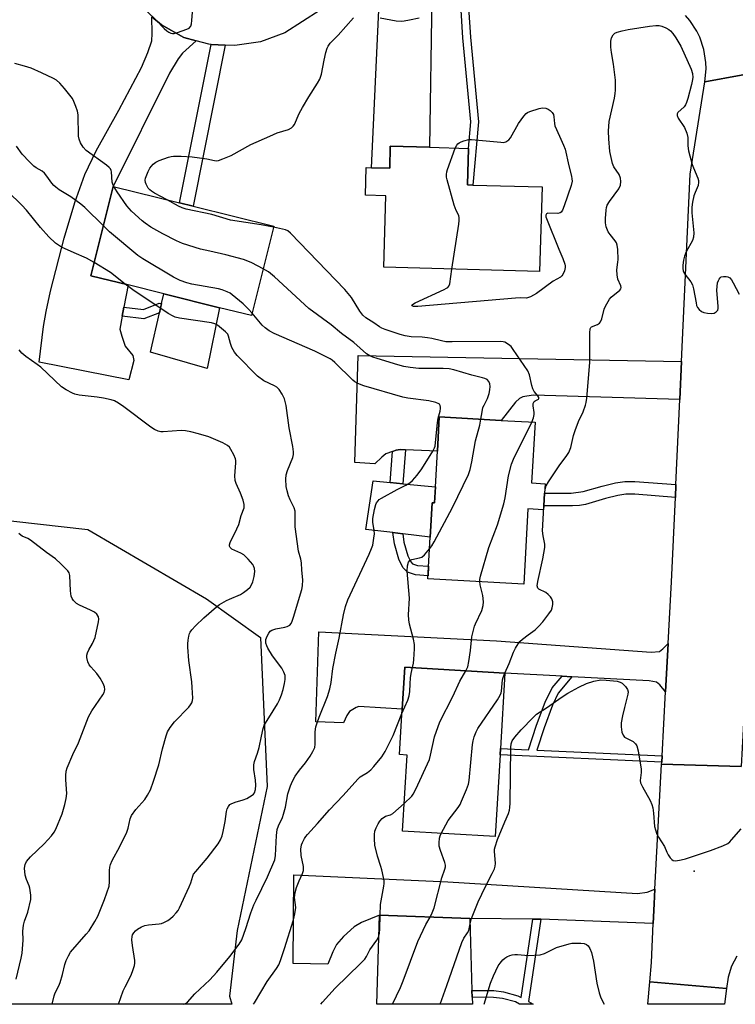
# Model space of a CAD drawing. Units: inches. Extents: x 1267762 to 1273762, y 501453 to 505453.
# Drawn here: x 1270358 to 1270591, y 501453 to 501775 of the extents above; entities that cross this region are included whole.
import ezdxf

# ---------------------------------------------------------------- set-up
doc = ezdxf.new("R2010")
doc.units = ezdxf.units.IN
doc.header["$MEASUREMENT"] = 0
for name, color, linetype in [('BLDG-Footprint', 5, 'Continuous'), ('CULTRL-Pad', 6, 'Continuous'), ('ELEV-Spot Elevation', 7, 'Continuous'), ('NTRL-Trees', 3, 'Continuous'), ('TRANS-Driveway', 251, 'Continuous'), ('TRANS-Non Street Sidewalk', 7, 'Continuous'), ('TRANS-Road', 130, 'Continuous'), ('Undefined', 1, 'Continuous')]:
    doc.layers.add(name, color=color, linetype=linetype)

msp = doc.modelspace()

# ---------------------------------------------------------------- linework, layer by layer
at = {"layer": 'BLDG-Footprint'}
for points, elevation in [([(1270504.07, 501732.63), (1270503.73, 501720.72), (1270505.49, 501720.67), (1270528.04, 501720.04), (1270527.27, 501692.44), (1270476.47, 501693.86), (1270477.12, 501717.14), (1270470.44, 501717.33), (1270470.69, 501726.35), (1270472.44, 501726.3), (1270478.33, 501726.14), (1270478.53, 501733.34), (1270491.3, 501732.99)], 309.22), ([(1270440.49, 501707.2), (1270433.25, 501678.06), (1270422.84, 501680.65), (1270404.6, 501685.18), (1270392.95, 501688.07), (1270380.85, 501691.08), (1270388.09, 501720.22), (1270409.78, 501714.83), (1270414.18, 501713.74)], 303.59), ([(1270528.87, 501620.18), (1270528.63, 501615.98), (1270528.56, 501614.72), (1270523.44, 501615.01), (1270522.05, 501590.46), (1270490.81, 501592.23), (1270491.58, 501605.83), (1270492.22, 501617.03), (1270492.93, 501616.99), (1270493.23, 501622.2), (1270493.89, 501633.89), (1270494.52, 501645.03), (1270514.66, 501643.89), (1270525.76, 501643.26), (1270524.64, 501623.47), (1270529.05, 501623.22)], 306.28), ([(1270514.35, 501534.76), (1270512.75, 501508.1), (1270482.49, 501509.92), (1270483.98, 501534.72), (1270481.52, 501534.87), (1270482.41, 501549.72), (1270483.23, 501563.38), (1270515.95, 501561.42), (1270514.47, 501536.82)], 307.23), ([(1270505.24, 501455.7), (1270505.3, 501453.39), (1270474.17, 501453.4), (1270474.96, 501482.52), (1270504.52, 501481.34), (1270505.17, 501457.89)], 311.39)]:
    msp.add_lwpolyline(points, close=True, dxfattribs=dict(at, elevation=elevation))
at = {"layer": 'CULTRL-Pad'}
for points in [[(1270422.84, 501680.65), (1270418.72, 501660.76), (1270400.25, 501666.15), (1270403.2, 501679.02), (1270403.88, 501682.01), (1270404.6, 501685.18)], [(1270493.23, 501622.21), (1270492.93, 501616.99), (1270492.21, 501617.03), (1270491.58, 501605.83), (1270482.61, 501606.88), (1270479.4, 501607.26), (1270470.52, 501608.3), (1270472.97, 501624.15), (1270478.44, 501623.63), (1270482.65, 501623.22)]]:
    msp.add_lwpolyline(points, close=True, dxfattribs=at)
at = {"layer": 'ELEV-Spot Elevation'}
msp.add_point((1270577.73, 501496.85, 310.57), dxfattribs=at)
at = {"layer": 'NTRL-Trees'}
msp.add_lwpolyline([(1270426.07, 501456.02), (1270426.78, 501453.4), (1270279.02, 501453.42), (1270238.51, 501545.39), (1270184.36, 501680.77), (1270185.29, 501711.48), (1270200.08, 501733.33), (1270245.71, 501733.98), (1270303.97, 501716.59), (1270294.93, 501647.07), (1270309.23, 501616.28), (1270379.87, 501608.25), (1270418.52, 501585.68), (1270436.14, 501573.09), (1270438.38, 501524.46), (1270428.59, 501477.42)], close=True, dxfattribs=at)
at = {"layer": 'TRANS-Driveway'}
for points in [[(1270495.31, 501787.24), (1270493.39, 501785.85), (1270492.67, 501785.12), (1270492.03, 501782.53), (1270491.3, 501732.99), (1270478.53, 501733.34), (1270478.33, 501726.14), (1270472.44, 501726.3), (1270474.89, 501780.1), (1270474.84, 501781.09), (1270474.15, 501782.32), (1270473.03, 501783.4), (1270470.25, 501785.15), (1270478.11, 501787.14), (1270488.93, 501787.65)], [(1270415.2, 501767.69), (1270410.75, 501763.72), (1270409.32, 501761.82), (1270406.51, 501757.21), (1270388.09, 501720.22), (1270380.85, 501691.08), (1270392.95, 501688.07), (1270391.59, 501680.86), (1270391.02, 501677.84), (1270390.23, 501673.63), (1270390.87, 501671.31), (1270392.03, 501668.12), (1270394.52, 501665.1), (1270394.84, 501663.44), (1270393.19, 501657.1), (1270363.97, 501662.84), (1270365.32, 501674.54), (1270366.18, 501679.42), (1270367.63, 501686.06), (1270372.05, 501703.36), (1270375.54, 501714.94), (1270378.83, 501724.09), (1270382.57, 501731.8), (1270389.92, 501745.1), (1270397.31, 501759), (1270399.43, 501763.93), (1270400.68, 501767.71), (1270400.87, 501770.11), (1270400.66, 501775.55), (1270403.86, 501772.89), (1270411.1, 501768.77)], [(1270573.59, 501663.1), (1270573.02, 501650.66), (1270525.11, 501652.06), (1270521.78, 501651.52), (1270520.66, 501651), (1270519.33, 501649.87), (1270514.66, 501643.89), (1270494.52, 501645.03), (1270493.89, 501633.89), (1270483.51, 501634.28), (1270481.72, 501634.35), (1270480.4, 501634.15), (1270479.22, 501633.72), (1270477.09, 501632.94), (1270475.74, 501631.94), (1270473.44, 501629.69), (1270466.92, 501630.11), (1270468.08, 501665.09)], [(1270569.19, 501571.06), (1270568.34, 501555.32), (1270566.44, 501557.58), (1270565.38, 501558.45), (1270563.04, 501558.87), (1270537.82, 501560.24), (1270534.58, 501560.41), (1270515.95, 501561.42), (1270483.23, 501563.38), (1270482.41, 501549.72), (1270468.28, 501550.57), (1270467.35, 501550.24), (1270465.26, 501548.87), (1270464.37, 501547.61), (1270463.26, 501545.2), (1270454.26, 501545.54), (1270455.21, 501574.9), (1270513.15, 501572.01), (1270563.67, 501568.29), (1270566.33, 501568.53), (1270567.47, 501569.36)], [(1270564.85, 501491), (1270564.61, 501486.2), (1270564.32, 501479.78), (1270527.64, 501481.17), (1270527.6, 501481.17), (1270525.04, 501481.19), (1270504.52, 501481.34), (1270474.96, 501482.52), (1270469.12, 501480.03), (1270466.77, 501478.67), (1270463.21, 501475.46), (1270460.99, 501472.85), (1270459.75, 501470.47), (1270458.15, 501466.53), (1270446.84, 501466.66), (1270447.1, 501495.65), (1270497.26, 501493.35), (1270559.19, 501489.51), (1270562.3, 501489.96)]]:
    msp.add_lwpolyline(points, close=True, dxfattribs=at)
at = {"layer": 'TRANS-Non Street Sidewalk'}
for points in [[(1270503.54, 501786.7), (1270504.65, 501768.9), (1270507.31, 501741.32), (1270505.49, 501720.67), (1270503.73, 501720.72), (1270504.07, 501732.63), (1270504.83, 501741.32), (1270502.19, 501768.69), (1270501.06, 501786.86)], [(1270424.6, 501766.32), (1270414.18, 501713.74), (1270409.78, 501714.83), (1270420.03, 501766.57)], [(1270391.02, 501677.84), (1270391.59, 501680.86), (1270397.97, 501680.11), (1270403.07, 501682.13), (1270403.88, 501682.01), (1270403.2, 501679.02), (1270398.12, 501677)], [(1270483.51, 501634.28), (1270482.65, 501623.22), (1270478.44, 501623.63), (1270479.22, 501633.72), (1270480.4, 501634.15), (1270481.72, 501634.35)], [(1270571.74, 501622.93), (1270571.55, 501618.73), (1270558.34, 501619.77), (1270555.37, 501619.78), (1270552.73, 501619.36), (1270548.73, 501618.39), (1270542.19, 501616.46), (1270540.31, 501616.14), (1270537.96, 501615.97), (1270528.63, 501615.98), (1270528.87, 501620.18), (1270537.51, 501620.17), (1270541.51, 501620.64), (1270547.7, 501622.46), (1270552.06, 501623.52), (1270555.04, 501624), (1270558.31, 501623.99)], [(1270491.04, 501596.31), (1270490.86, 501593.19), (1270486.78, 501593.45), (1270484.12, 501594.41), (1270482.62, 501595.84), (1270481.26, 501598.58), (1270479.91, 501603.56), (1270479.4, 501607.26), (1270482.61, 501606.88), (1270482.98, 501604.19), (1270484.2, 501599.69), (1270485.18, 501597.72), (1270485.8, 501597.13), (1270487.42, 501596.54)], [(1270537.82, 501560.24), (1270533.32, 501554.91), (1270531.48, 501550.99), (1270528.71, 501543.56), (1270526.35, 501536.28), (1270567.21, 501534.43), (1270567.1, 501532.37), (1270514.35, 501534.76), (1270514.47, 501536.82), (1270523.67, 501536.4), (1270526.26, 501544.41), (1270529.09, 501551.99), (1270531.34, 501556.58), (1270534.58, 501560.41)], [(1270527.64, 501481.17), (1270523.67, 501454.29), (1270525.19, 501453.39), (1270520.7, 501453.39), (1270519.34, 501454.14), (1270515.18, 501455.32), (1270512.18, 501455.66), (1270505.24, 501455.7), (1270505.18, 501457.89), (1270512.28, 501457.85), (1270515.52, 501457.5), (1270520.18, 501456.18), (1270521.26, 501455.63), (1270525.04, 501481.19), (1270527.6, 501481.17)]]:
    msp.add_lwpolyline(points, close=True, dxfattribs=at)
at = {"layer": 'TRANS-Road'}
for points in [[(1270613.04, 501775.23), (1270611.62, 501773.97), (1270609.13, 501771.1), (1270607.16, 501767.86), (1270605.76, 501764.33), (1270604.98, 501760.61), (1270604.83, 501758.72), (1270581.18, 501754.31), (1270581.6, 501758.54), (1270581.54, 501760.67), (1270580.89, 501764.87), (1270579.53, 501768.9), (1270578.6, 501770.82), (1270576.28, 501774.38), (1270574.9, 501776)], [(1270591.58, 501469.14), (1270589.86, 501465.83), (1270588.73, 501462.26), (1270588.23, 501458.56), (1270563.25, 501460.72), (1270563.78, 501467.04), (1270564.32, 501479.78), (1270564.61, 501486.2), (1270564.85, 501491), (1270567.06, 501531.68), (1270593.02, 501530.93)]]:
    msp.add_lwpolyline(points, dxfattribs=at)
for points in [[(1270601.03, 501686.23), (1270600.16, 501668.68), (1270596.89, 501603.41), (1270595.17, 501571.27), (1270595.01, 501568.17), (1270594.8, 501564.24), (1270594, 501549.23), (1270593.02, 501530.93), (1270567.06, 501531.68), (1270567.1, 501532.37), (1270567.21, 501534.43), (1270568.34, 501555.32), (1270569.19, 501571.06), (1270570.28, 501591.17), (1270571.55, 501618.73), (1270571.74, 501622.93), (1270573.02, 501650.66), (1270573.59, 501663.1), (1270576.4, 501724.24), (1270581.18, 501754.31), (1270604.83, 501758.72), (1270602.86, 501722.7)], [(1270588.23, 501458.56), (1270587.57, 501453.39), (1270562.59, 501453.39), (1270563.25, 501460.72)]]:
    msp.add_lwpolyline(points, close=True, dxfattribs=at)
msp.add_polyline3d([(1270455.68, 501777.68, 0), (1270444.15, 501770.31, 0), (1270436.18, 501767.39, 0), (1270427.78, 501766.14, 0), (1270424.6, 501766.32, 0), (1270420.03, 501766.57, 0), (1270419.31, 501766.61, 0), (1270415.2, 501767.69, 0), (1270411.1, 501768.77, 0), (1270403.86, 501772.89, 0), (1270400.66, 501775.55, 0)], dxfattribs=at)
at = {"layer": 'Undefined'}
for points, elevation in [([(1270399.14, 501777.24), (1270402.11, 501774.47), (1270404.71, 501771.73), (1270405.56, 501770.94), (1270406.22, 501770.5), (1270406.92, 501770.18), (1270407.41, 501770.07), (1270407.95, 501770.09), (1270409.07, 501770.39), (1270412.15, 501771.51), (1270412.89, 501771.89), (1270413.4, 501772.45), (1270413.63, 501773.23), (1270413.77, 501774.4), (1270414.22, 501779.8)], 304), ([(1270405.74, 501715.83), (1270401.56, 501718.05), (1270400.63, 501718.62), (1270400.03, 501719.11), (1270399.5, 501719.68), (1270398.83, 501720.93), (1270398.66, 501721.47), (1270398.58, 501722.22), (1270398.66, 501722.94), (1270398.82, 501723.49), (1270399.5, 501725.11), (1270400.05, 501726.15), (1270400.55, 501726.85), (1270401.13, 501727.47), (1270402.02, 501728.16), (1270403.08, 501728.65), (1270406.13, 501729.76), (1270406.97, 501729.98), (1270407.8, 501730.08), (1270410.31, 501730.1), (1270413.89, 501729.83), (1270418.64, 501729.2), (1270421.17, 501728.65), (1270421.93, 501728.61), (1270422.48, 501728.7), (1270423.87, 501729.17), (1270426.61, 501730.33), (1270433.04, 501733.87), (1270439.21, 501736.66), (1270441.66, 501737.67), (1270445.35, 501738.81), (1270446.32, 501739.33), (1270446.85, 501739.84), (1270447.27, 501740.47), (1270448.76, 501744), (1270449.83, 501746), (1270451.89, 501749.46), (1270454.82, 501753.9), (1270455.54, 501755.24), (1270456.1, 501756.89), (1270456.93, 501761.42), (1270457.5, 501763.95), (1270457.9, 501765.31), (1270458.23, 501766.01), (1270458.93, 501766.9), (1270461.56, 501769.61), (1270466.48, 501775.18)], 306), ([(1270475.24, 501775.19), (1270480.44, 501774.28), (1270482.18, 501774.12), (1270483.05, 501774.21), (1270484.77, 501774.55), (1270487.93, 501775.25)], 306), ([(1270515.95, 501561.42), (1270517.35, 501564.57), (1270518.68, 501568.22), (1270519.36, 501569.53), (1270520.29, 501571.03), (1270520.84, 501571.7), (1270521.68, 501572.47), (1270523.49, 501573.92), (1270525.78, 501575.56), (1270527.04, 501576.72), (1270528.32, 501578.19), (1270530.28, 501580.77), (1270531.08, 501581.99), (1270531.39, 501582.77), (1270531.59, 501583.86), (1270531.54, 501584.67), (1270531.2, 501585.67), (1270530.8, 501586.36), (1270530.08, 501587.13), (1270529.23, 501587.77), (1270527.02, 501588.83), (1270526.69, 501589.18), (1270526.47, 501589.88), (1270526.62, 501591.27), (1270528.27, 501598.74), (1270528.93, 501602.38), (1270528.92, 501603.47), (1270528.36, 501606.19), (1270528.24, 501607.86), (1270528.86, 501619.5), (1270529.05, 501621.24), (1270529.43, 501622.51), (1270530.15, 501623.81), (1270533.63, 501629.05), (1270536.14, 501632.4), (1270536.75, 501633.41), (1270537.39, 501635.05), (1270538.35, 501638.93), (1270538.87, 501640.56), (1270539.99, 501643.52), (1270541.43, 501646.63), (1270542.26, 501648.84), (1270542.44, 501649.69), (1270542.62, 501651.14), (1270543.63, 501662.78), (1270543.69, 501665.12), (1270543.63, 501672.45), (1270543.77, 501673.8), (1270543.98, 501674.21), (1270544.14, 501674.36), (1270546.12, 501675.15), (1270546.8, 501675.61), (1270547.15, 501676), (1270547.58, 501677.02), (1270548.3, 501680.15), (1270548.75, 501681.19), (1270549.57, 501682.68), (1270550.03, 501683.39), (1270550.57, 501684.04), (1270553.43, 501686.38), (1270553.73, 501686.79), (1270553.86, 501687.23), (1270553.73, 501687.81), (1270552.78, 501690), (1270552.51, 501691.36), (1270552.46, 501693.03), (1270552.81, 501695.52), (1270552.86, 501696.38), (1270552.74, 501699.59), (1270552.57, 501701.03), (1270552.31, 501701.78), (1270551.94, 501702.42), (1270550.25, 501704.54), (1270549.65, 501705.45), (1270549.02, 501706.99), (1270548.73, 501708.34), (1270548.77, 501709.8), (1270549.01, 501712.44), (1270549.13, 501713.31), (1270549.34, 501714.14), (1270550.05, 501715.35), (1270553.09, 501719.4), (1270553.61, 501720.59), (1270553.8, 501721.85), (1270553.67, 501722.88), (1270553.2, 501724.12), (1270551.42, 501726.64), (1270550.99, 501727.68), (1270550.16, 501731.66), (1270549.81, 501735.69), (1270549.76, 501738.27), (1270549.97, 501741.36), (1270551.69, 501748.98), (1270551.96, 501750.54), (1270552.04, 501751.66), (1270551.98, 501754.92), (1270551.81, 501756.65), (1270551.38, 501760.08), (1270550.69, 501763.9), (1270550.47, 501765.63), (1270550.46, 501767.58), (1270550.75, 501768.66), (1270551.28, 501769.63), (1270551.84, 501770.18), (1270552.57, 501770.53), (1270554.18, 501771.01), (1270556.14, 501771.46), (1270563.14, 501772.55), (1270565.17, 501772.72), (1270566.31, 501772.69), (1270567.13, 501772.5), (1270568.42, 501771.94), (1270569.41, 501771.39), (1270569.96, 501770.95), (1270570.69, 501770.14), (1270571.74, 501768.71), (1270573.39, 501766.02), (1270576.73, 501758.45), (1270577.12, 501757.11), (1270577.22, 501755.74), (1270577.07, 501754.59), (1270576.83, 501753.5), (1270575.64, 501748.88), (1270575.22, 501747.55), (1270574.86, 501746.84), (1270574.4, 501746.23), (1270572.39, 501744.34), (1270572.14, 501743.92), (1270572.1, 501743.35), (1270572.47, 501742.44), (1270574.53, 501739.41), (1270575.31, 501737.54), (1270575.65, 501736.16), (1270575.57, 501733.5), (1270575.81, 501731.84), (1270577.04, 501727.41), (1270577.43, 501726.33), (1270578.88, 501722.91), (1270579.1, 501722.11), (1270579.15, 501721.56), (1270578.96, 501720.5), (1270577.96, 501718.19), (1270577.6, 501717.11), (1270577.19, 501715.12), (1270576.93, 501713.4), (1270576.96, 501711.63), (1270577.54, 501705.06), (1270577.49, 501703.61), (1270577.09, 501702.52), (1270575.1, 501698.83), (1270574.53, 501697.48), (1270574.22, 501696.17), (1270574.02, 501694.51), (1270573.97, 501693.41), (1270574.07, 501692.69), (1270574.31, 501692.08), (1270574.6, 501691.6), (1270576.55, 501689.13), (1270577.1, 501688.15), (1270577.46, 501686.76), (1270578.3, 501682.2), (1270578.5, 501681.42), (1270578.8, 501680.7), (1270579.27, 501680.08), (1270580.08, 501679.42), (1270580.84, 501679.1), (1270582, 501678.88), (1270583.45, 501678.76), (1270584.26, 501678.87), (1270584.91, 501679.26), (1270585.36, 501679.87), (1270585.48, 501680.37), (1270585.5, 501681.2), (1270585.14, 501684.97), (1270585.09, 501686.42), (1270585.35, 501688.73), (1270585.58, 501689.54), (1270585.83, 501690), (1270586.14, 501690.39), (1270586.53, 501690.69), (1270587.28, 501690.88), (1270588.09, 501690.86), (1270588.62, 501690.77), (1270589.3, 501690.4), (1270589.83, 501689.76), (1270590.42, 501688.74), (1270592.37, 501685.06)], 308), ([(1270388.35, 501720.16), (1270388.01, 501720.9), (1270387.79, 501721.64), (1270387.55, 501724.93), (1270387.43, 501725.45), (1270387.19, 501725.92), (1270386.83, 501726.34), (1270385.93, 501727.1), (1270379.25, 501731.97), (1270378.3, 501733.06), (1270377.41, 501734.49), (1270376.99, 501735.58), (1270376.81, 501736.64), (1270376.65, 501743.61), (1270376.42, 501744.72), (1270375.91, 501746.34), (1270375.31, 501747.93), (1270374.77, 501748.93), (1270372.26, 501752.15), (1270370.74, 501753.92), (1270369.63, 501754.83), (1270368.65, 501755.42), (1270364.74, 501757.31), (1270361.34, 501758.76), (1270359.14, 501759.5), (1270356, 501760.33)], 304), ([(1270499.72, 501732.75), (1270500.2, 501733.71), (1270500.55, 501734.1), (1270500.96, 501734.41), (1270501.65, 501734.78), (1270502.47, 501735.1), (1270504.15, 501735.47), (1270505.02, 501735.5), (1270506.22, 501735.43), (1270514.56, 501734.6), (1270515.44, 501734.59), (1270516.25, 501734.77), (1270517.16, 501735.37), (1270517.72, 501736.02), (1270520.39, 501740.72), (1270522.1, 501743.16), (1270522.89, 501743.99), (1270523.33, 501744.29), (1270524.08, 501744.65), (1270527.08, 501745.61), (1270528.19, 501745.82), (1270529.26, 501745.73), (1270530.02, 501745.42), (1270530.73, 501744.94), (1270531.34, 501744.38), (1270531.75, 501743.69), (1270531.91, 501742.89), (1270532.09, 501740.72), (1270532.26, 501739.94), (1270533.7, 501736.56), (1270535.09, 501733.63), (1270535.56, 501732.35), (1270536.76, 501726.92), (1270537.66, 501723.55), (1270537.81, 501722.74), (1270537.86, 501721.95), (1270537.56, 501720.55), (1270535.23, 501713.87), (1270534.72, 501712.52), (1270534.32, 501711.84), (1270533.93, 501711.56), (1270533.16, 501711.4), (1270529.97, 501711.52), (1270529.46, 501711.3), (1270529.28, 501710.87), (1270529.31, 501710.31), (1270529.48, 501709.74), (1270533.53, 501699.73), (1270534.88, 501696.7), (1270535.53, 501694.84), (1270535.63, 501694.3), (1270535.62, 501693.76), (1270535.35, 501692.69), (1270534.78, 501691.43), (1270534.46, 501691), (1270534.05, 501690.66), (1270531.7, 501689.27), (1270526.25, 501685.3), (1270524.27, 501684.22), (1270523.02, 501683.77), (1270521.13, 501683.83), (1270519.36, 501683.73), (1270487.54, 501681.01), (1270486.15, 501681.01), (1270485.66, 501681.22), (1270485.6, 501681.46), (1270485.77, 501681.73), (1270486.62, 501682.28), (1270496.16, 501686.56), (1270496.92, 501686.97), (1270497.35, 501687.29), (1270497.66, 501687.71), (1270497.93, 501688.49), (1270498.66, 501693.24)], 308), ([(1270498.66, 501693.24), (1270500.9, 501707.91), (1270501.04, 501709.08), (1270501.05, 501709.93), (1270500.84, 501710.7), (1270499.98, 501712.38), (1270499.4, 501714.05), (1270497.12, 501722.38), (1270496.92, 501723.24), (1270496.85, 501724.09), (1270496.99, 501724.93), (1270497.24, 501725.76), (1270499.72, 501732.75)], 308), ([(1270437.04, 501693.33), (1270433.33, 501695.25), (1270432, 501695.85), (1270430.62, 501696.37), (1270424.86, 501697.94), (1270419.61, 501699.04), (1270416.61, 501699.77), (1270410.67, 501701.56), (1270408.79, 501702.42), (1270404.32, 501704.73), (1270400.42, 501706.96), (1270398.51, 501708.18), (1270397.6, 501708.94), (1270394.12, 501712.19), (1270393.28, 501713.03), (1270392.54, 501713.93), (1270389.35, 501718.49), (1270388.35, 501720.16)], 304), ([(1270440.42, 501706.9), (1270436.39, 501707.67), (1270426.35, 501709.23), (1270420.24, 501711.01), (1270411.9, 501712.83), (1270410.6, 501713.27), (1270409.36, 501713.81), (1270405.74, 501715.83)], 306), ([(1270433.46, 501678.9), (1270432.31, 501680.21), (1270430.51, 501681.92), (1270426.96, 501684.85), (1270426.26, 501685.34), (1270425.24, 501685.86), (1270423.63, 501686.51), (1270422.52, 501686.83), (1270413.8, 501688.37), (1270412.16, 501688.73), (1270409.92, 501689.5), (1270407.83, 501690.57), (1270397.78, 501696.55), (1270396.09, 501697.65), (1270386.93, 501705.44), (1270384.9, 501707.38)], 302), ([(1270524.75, 501643.32), (1270525.29, 501644.75), (1270525.5, 501645.78), (1270525.48, 501646.47), (1270525.12, 501648.66), (1270525.18, 501649.41), (1270525.47, 501650.01), (1270525.76, 501650.3), (1270526.9, 501650.8), (1270527.03, 501651.01), (1270527.03, 501651.31), (1270526.71, 501651.88), (1270525.49, 501653.3), (1270525.02, 501654.18), (1270524.68, 501655.3), (1270523.93, 501658.74), (1270523.41, 501660.05), (1270518.67, 501667.03), (1270517.94, 501667.94), (1270517.08, 501668.67), (1270515.88, 501669.38), (1270515.35, 501669.54), (1270514.48, 501669.64), (1270498.68, 501669.48), (1270496.61, 501669.55), (1270495.19, 501669.81), (1270492.12, 501670.59), (1270490.68, 501670.83), (1270488.95, 501671.02), (1270485.3, 501671.15), (1270483.4, 501671.43), (1270481.77, 501671.89), (1270476.86, 501673.54), (1270475.81, 501673.97), (1270475.02, 501674.43), (1270473.18, 501675.74), (1270470.56, 501677.39), (1270469.56, 501678.22), (1270468.57, 501679.52), (1270465.86, 501683.97), (1270463.71, 501686.6), (1270445.96, 501705.01), (1270445.06, 501705.74), (1270444.28, 501706.08), (1270440.42, 501706.9)], 306), ([(1270392.03, 501688.3), (1270387.17, 501692.09), (1270381.92, 501695.41)], 300), ([(1270508.08, 501644.26), (1270508.46, 501646.67), (1270508.77, 501648.1), (1270509.11, 501648.9), (1270510.27, 501651.07), (1270510.78, 501652.69), (1270511.03, 501653.8), (1270511.14, 501654.98), (1270511.04, 501655.83), (1270510.68, 501656.58), (1270510.12, 501657.19), (1270509.43, 501657.55), (1270508.65, 501657.8), (1270505.12, 501658.61), (1270499.21, 501660.39), (1270497.78, 501660.71), (1270495.75, 501660.83), (1270487.87, 501660.85), (1270485, 501661.18), (1270482.99, 501661.5), (1270480.95, 501662.04), (1270474.22, 501664.1), (1270472.82, 501664.55), (1270471.81, 501664.96), (1270470.75, 501665.65), (1270466.62, 501669.31), (1270462.56, 501672.28), (1270459.26, 501675.09), (1270451.96, 501680.34), (1270440.71, 501690.74), (1270438.78, 501692.3), (1270437.04, 501693.33)], 304), ([(1270491.36, 501601.96), (1270492.12, 501603), (1270492.85, 501604.28), (1270498.8, 501615.42), (1270504.1, 501626.24), (1270504.59, 501627.87), (1270505.13, 501630.36), (1270506.31, 501637.24), (1270507.7, 501642.31), (1270508.08, 501644.26)], 304), ([(1270507.71, 501591.27), (1270507.76, 501591.95), (1270508.01, 501593.08), (1270510.68, 501602.4), (1270513.55, 501609.77), (1270515.63, 501616.63), (1270516.05, 501618.61), (1270517.12, 501625.8), (1270518.03, 501629.61), (1270518.72, 501631.23), (1270524.75, 501643.32)], 306), ([(1270485.77, 501563.23), (1270486.1, 501564.71), (1270486.26, 501565.85), (1270486.44, 501569.35), (1270486.43, 501570.81), (1270486.13, 501572.54), (1270484.78, 501577.39), (1270484.55, 501578.79), (1270484.5, 501580.45), (1270484.74, 501585.89), (1270484.05, 501594.72), (1270484.09, 501596.41), (1270484.44, 501597.6), (1270484.91, 501598.15), (1270485.55, 501598.45), (1270488.03, 501599.01), (1270488.79, 501599.31), (1270489.68, 501600.03), (1270491.36, 501601.96)], 304), ([(1270503.18, 501562.18), (1270503.78, 501563.5), (1270504.2, 501565.19), (1270504.73, 501568.84), (1270505.17, 501573.23), (1270505.63, 501575.42), (1270506.02, 501576.76), (1270506.33, 501577.54), (1270508.43, 501581.85), (1270508.86, 501583.51), (1270508.89, 501584.68), (1270508.67, 501586.75), (1270507.86, 501590.23), (1270507.71, 501591.27)], 306), ([(1270482.32, 501548.27), (1270484.22, 501552.59), (1270484.66, 501553.97), (1270484.89, 501555.42), (1270484.96, 501557.96), (1270485.16, 501559.94), (1270485.36, 501561.35), (1270485.77, 501563.23)], 304), ([(1270483.03, 501518.85), (1270485.53, 501521.24), (1270486.03, 501521.96), (1270486.83, 501523.54), (1270491.28, 501533.24), (1270491.68, 501534.64), (1270492.95, 501540.61), (1270494.74, 501545.55), (1270498.94, 501553.79), (1270501.23, 501558.83), (1270503.18, 501562.18)], 306), ([(1270495.1, 501509.16), (1270497.43, 501513.33), (1270500.63, 501517.59), (1270501.28, 501518.56), (1270501.8, 501519.63), (1270503.4, 501523.51), (1270504.01, 501525.19), (1270504.25, 501526.35), (1270505.36, 501538.16), (1270505.54, 501539.33), (1270505.92, 501540.7), (1270506.51, 501542.29), (1270507.07, 501543.32), (1270513.47, 501552.74), (1270514.38, 501554.25), (1270514.7, 501555.03), (1270514.83, 501555.58), (1270514.98, 501558.1), (1270515.12, 501559.19), (1270515.35, 501559.98), (1270515.95, 501561.42)], 308), ([(1270504.57, 501479.62), (1270505.06, 501481.41), (1270507.16, 501486.87), (1270509.61, 501491.85), (1270511.81, 501496.03), (1270512.49, 501497.61), (1270512.73, 501498.42), (1270512.82, 501499.27), (1270512.79, 501500.71), (1270512.53, 501503.22), (1270512.56, 501503.96), (1270512.71, 501504.73), (1270513.56, 501507.14), (1270515.89, 501512.96), (1270517.08, 501515.63), (1270517.45, 501516.72), (1270517.58, 501517.58), (1270517.64, 501519.06), (1270517.81, 501537.2), (1270517.96, 501538.33), (1270518.31, 501539.3), (1270519.13, 501540.49), (1270521.22, 501542.96), (1270525.11, 501546.97), (1270526.27, 501548.01), (1270529.51, 501550.08), (1270534.57, 501553.65), (1270536.45, 501554.85), (1270540.04, 501556.86), (1270542.54, 501558.1), (1270544.99, 501558.78), (1270547.2, 501559.2), (1270548.92, 501559.14), (1270552.53, 501558.78), (1270553.51, 501558.53), (1270554.21, 501558.11), (1270555.24, 501557.06), (1270555.91, 501556.13), (1270556.14, 501555.37), (1270556.05, 501554.54), (1270554.91, 501550.27), (1270554.28, 501547.45), (1270553.91, 501545.24), (1270553.83, 501543.87), (1270554.12, 501542.19), (1270554.5, 501541.16), (1270554.98, 501540.55), (1270557.78, 501539.09), (1270558.57, 501538.4), (1270559.01, 501537.75), (1270559.44, 501536.05), (1270560.38, 501530.13), (1270560.38, 501528.96), (1270560.11, 501526.45), (1270560.21, 501525.64), (1270560.8, 501524.31), (1270563.28, 501519.89), (1270563.87, 501518.54), (1270564.16, 501517.43), (1270564.47, 501515.73), (1270564.79, 501511.39), (1270565.04, 501510.28), (1270565.5, 501508.94), (1270566.03, 501507.95), (1270568.06, 501504.88), (1270568.8, 501502.98), (1270569.21, 501502.2), (1270569.88, 501501.22), (1270570.44, 501500.61), (1270570.88, 501500.33), (1270571.66, 501500.22), (1270573.4, 501500.47), (1270574.85, 501500.84), (1270582.98, 501503.51), (1270587.06, 501505.13), (1270588.62, 501505.87), (1270589.3, 501506.4), (1270589.92, 501507.04), (1270592.99, 501510.68)], 310), ([(1270475.21, 501482.51), (1270475.29, 501485.99), (1270476.39, 501491.92), (1270476.5, 501492.77), (1270476.51, 501493.62), (1270476.35, 501494.75), (1270475.79, 501497.28), (1270475.47, 501498.39), (1270474.31, 501501.73), (1270473.52, 501505.35), (1270473.34, 501507.32), (1270473.36, 501508.73), (1270473.49, 501509.84), (1270473.87, 501510.93), (1270474.52, 501512.24), (1270475.16, 501513.16), (1270475.91, 501513.95), (1270477, 501514.73), (1270478.62, 501515.2), (1270479.36, 501515.62), (1270483.03, 501518.85)], 306), ([(1270491.52, 501481.86), (1270492.21, 501483.23), (1270492.82, 501484.85), (1270495.37, 501494.7), (1270496.37, 501497.43), (1270496.55, 501498.2), (1270496.52, 501498.81), (1270496.32, 501499.64), (1270494.9, 501503.53), (1270494.52, 501504.94), (1270494.45, 501506.1), (1270494.56, 501507.56), (1270494.77, 501508.4), (1270495.1, 501509.16)], 308), ([(1270474.77, 501475.59), (1270474.99, 501476.56), (1270475.13, 501477.92), (1270475.21, 501482.51)], 306), ([(1270479.21, 501453.4), (1270481.82, 501458.82), (1270482.72, 501460.99), (1270487.5, 501473.85), (1270490.14, 501479.42), (1270491.52, 501481.86)], 308), ([(1270494.75, 501453.39), (1270496.94, 501459.47), (1270501.87, 501473.58), (1270502.51, 501474.92), (1270503.76, 501476.73), (1270504.13, 501477.44), (1270504.57, 501479.62)], 310), ([(1270455.86, 501453.4), (1270456.39, 501454.07), (1270460.49, 501458.68), (1270468.76, 501466.65), (1270470.18, 501468.15), (1270470.74, 501469), (1270471.88, 501471.18), (1270474.12, 501474.32), (1270474.57, 501475.07), (1270474.77, 501475.59)], 306)]:
    msp.add_lwpolyline(points, dxfattribs=dict(at, elevation=elevation))
for points in [[(1270384.9, 501707.38, 302), (1270378.82, 501713.3, 302), (1270377.5, 501714.48, 302), (1270374.3, 501716.83, 302), (1270370.46, 501719.15, 302), (1270369.33, 501719.95, 302), (1270368.7, 501720.48, 302), (1270368.06, 501721.24, 302), (1270366.41, 501723.59, 302), (1270365.69, 501724.49, 302), (1270364.92, 501725.14, 302), (1270362.93, 501726.3, 302), (1270362.25, 501726.82, 302), (1270360.81, 501728.22, 302), (1270358.44, 501730.75, 302), (1270356.56, 501733.33, 302)], [(1270381.92, 501695.41, 300), (1270379.42, 501696.85, 300), (1270375.32, 501698.52, 300), (1270371.26, 501700.45, 300), (1270370.22, 501701.03, 300), (1270369.28, 501701.72, 300), (1270367.15, 501703.72, 300), (1270364.39, 501706.77, 300), (1270359.77, 501712.43, 300), (1270358.29, 501714.13, 300), (1270353.68, 501718.57, 300)], [(1270389.81, 501453.4, 300), (1270391.41, 501457.77, 300), (1270392.02, 501459.12, 300), (1270393.94, 501462.85, 300), (1270394.66, 501464.7, 300), (1270395.07, 501466.03, 300), (1270395.18, 501466.85, 300), (1270395.14, 501467.69, 300), (1270394.37, 501472.52, 300), (1270394.22, 501474.46, 300), (1270394.3, 501475.53, 300), (1270394.45, 501476.02, 300), (1270394.82, 501476.7, 300), (1270395.34, 501477.31, 300), (1270396.05, 501477.85, 300), (1270397.33, 501478.62, 300), (1270398.41, 501479.11, 300), (1270399.6, 501479.35, 300), (1270403.09, 501479.6, 300), (1270403.9, 501479.8, 300), (1270404.66, 501480.11, 300), (1270405.88, 501480.77, 300), (1270406.8, 501481.37, 300), (1270407.65, 501482.14, 300), (1270408.63, 501483.19, 300), (1270409.28, 501484.03, 300), (1270409.77, 501484.9, 300), (1270412.91, 501491.66, 300), (1270413.45, 501492.98, 300), (1270414.07, 501495.16, 300), (1270414.36, 501495.79, 300), (1270415.05, 501496.74, 300), (1270418.73, 501501.07, 300), (1270422.34, 501505.77, 300), (1270423.15, 501507, 300), (1270423.67, 501508.32, 300), (1270424, 501509.78, 300), (1270424.61, 501513.02, 300), (1270425.05, 501516.28, 300), (1270425.31, 501517.11, 300), (1270425.7, 501517.88, 300), (1270426.21, 501518.52, 300), (1270426.64, 501518.81, 300), (1270427.92, 501519.32, 300), (1270430.56, 501520.1, 300), (1270431.66, 501520.58, 300), (1270433.47, 501521.57, 300), (1270433.91, 501521.93, 300), (1270434.21, 501522.33, 300), (1270434.58, 501523.5, 300), (1270434.65, 501524.87, 300), (1270434.52, 501526.46, 300), (1270434.04, 501530.02, 300), (1270434, 501531.48, 300), (1270434.26, 501532.58, 300), (1270435.22, 501535.28, 300), (1270435.77, 501537.2, 300), (1270436.49, 501540.87, 300), (1270437.08, 501543.35, 300), (1270437.42, 501544.42, 300), (1270437.76, 501545.16, 300), (1270440.34, 501549.11, 300), (1270441.71, 501551.43, 300), (1270442.37, 501552.75, 300), (1270443.04, 501554.39, 300), (1270443.55, 501556.05, 300), (1270444.05, 501558, 300), (1270444.24, 501559.33, 300), (1270444.17, 501560.69, 300), (1270443.83, 501561.78, 300), (1270443.1, 501563.02, 300), (1270440.12, 501567.1, 300), (1270438.61, 501569.61, 300), (1270438.2, 501570.38, 300), (1270437.93, 501571.18, 300), (1270437.88, 501571.66, 300), (1270437.94, 501572.38, 300), (1270438.31, 501573.45, 300), (1270438.85, 501574.45, 300), (1270439.38, 501575.08, 300), (1270439.83, 501575.4, 300), (1270440.49, 501575.69, 300), (1270441.21, 501575.89, 300), (1270444.06, 501576.41, 300), (1270444.88, 501576.63, 300), (1270445.71, 501577.1, 300), (1270446.18, 501577.64, 300), (1270446.53, 501578.37, 300), (1270446.97, 501579.71, 300), (1270449.64, 501588.69, 300), (1270449.92, 501589.9, 300), (1270450.01, 501591.85, 300), (1270449.61, 501595.02, 300), (1270449.51, 501597.44, 300), (1270449.31, 501598.6, 300), (1270448.6, 501601.19, 300), (1270447.52, 501609.15, 300), (1270447.44, 501610.32, 300), (1270447.5, 501613.17, 300), (1270447.44, 501614.3, 300), (1270447.13, 501615.36, 300), (1270445.87, 501617.92, 300), (1270445.32, 501619.26, 300), (1270444.82, 501620.94, 300), (1270444.57, 501622.37, 300), (1270444.46, 501624.71, 300), (1270444.55, 501626.15, 300), (1270444.97, 501627.5, 300), (1270446.68, 501631.77, 300), (1270446.92, 501632.81, 300), (1270446.95, 501633.64, 300), (1270446.72, 501635.33, 300), (1270445.56, 501641.51, 300), (1270444.55, 501648.7, 300), (1270443.99, 501650.95, 300), (1270443.24, 501652.49, 300), (1270442.31, 501653.92, 300), (1270441.53, 501654.71, 300), (1270440.78, 501655.14, 300), (1270437.3, 501656.76, 300), (1270435.19, 501658.34, 300), (1270428.57, 501665.06, 300), (1270427.67, 501666.17, 300), (1270426.87, 501667.69, 300), (1270426.37, 501668.99, 300), (1270425.76, 501671.36, 300), (1270425.46, 501672.03, 300), (1270424.79, 501672.77, 300), (1270422.15, 501674.9, 300), (1270421.29, 501675.38, 300), (1270420.18, 501675.68, 300), (1270409.74, 501677.28, 300), (1270408.35, 501677.6, 300), (1270407.62, 501677.87, 300), (1270406.06, 501678.78, 300), (1270394.52, 501686.48, 300), (1270392.03, 501688.3, 300)], [(1270411.17, 501453.4, 302), (1270411.65, 501453.6, 302), (1270412.3, 501454.08, 302), (1270414.79, 501456.78, 302), (1270419.65, 501461.39, 302), (1270421.94, 501463.85, 302), (1270426.18, 501468.94, 302), (1270429.2, 501472.96, 302), (1270430.08, 501474.44, 302), (1270431.4, 501478.07, 302), (1270433.01, 501483.18, 302), (1270434.04, 501485.82, 302), (1270434.72, 501487.38, 302), (1270438.41, 501495.01, 302), (1270440.82, 501500.47, 302), (1270441.1, 501501.94, 302), (1270441.38, 501508.47, 302), (1270441.62, 501510.44, 302), (1270442.04, 501511.66, 302), (1270443.32, 501514.34, 302), (1270443.72, 501515.44, 302), (1270444.29, 501517.73, 302), (1270445.08, 501522, 302), (1270445.96, 501524.67, 302), (1270446.62, 501526.23, 302), (1270447.53, 501527.77, 302), (1270448.87, 501529.76, 302), (1270450.82, 501532.18, 302), (1270452.37, 501534.32, 302), (1270453.28, 501535.82, 302), (1270453.87, 501537.12, 302), (1270454.06, 501538.23, 302), (1270454.06, 501542.24, 302), (1270454.25, 501543.9, 302), (1270454.64, 501545.24, 302), (1270455.3, 501547.11, 302), (1270458.08, 501553.85, 302), (1270458.79, 501556.34, 302), (1270459.23, 501558.32, 302), (1270459.8, 501562.89, 302), (1270460.71, 501567.89, 302), (1270461.84, 501572.86, 302), (1270463.23, 501580.4, 302), (1270463.96, 501583.2, 302), (1270464.7, 501585.37, 302), (1270471.64, 501600.24, 302), (1270472.44, 501602.1, 302), (1270472.78, 501603.19, 302), (1270473.19, 501605.43, 302), (1270473.33, 501606.84, 302), (1270473.25, 501607.95, 302), (1270472.86, 501610.73, 302), (1270472.85, 501611.9, 302), (1270473.35, 501614.76, 302), (1270473.8, 501616.43, 302), (1270474.04, 501616.94, 302), (1270474.54, 501617.62, 302), (1270474.94, 501618.03, 302), (1270475.63, 501618.53, 302), (1270480.73, 501621.36, 302), (1270483.64, 501622.78, 302), (1270484.88, 501623.55, 302), (1270485.78, 501624.28, 302), (1270487.28, 501626.04, 302), (1270488.86, 501628.12, 302), (1270492.4, 501633.88, 302), (1270492.94, 501634.91, 302), (1270493.15, 501635.52, 302), (1270493.33, 501636.65, 302), (1270493.88, 501643.14, 302), (1270494.17, 501644.61, 302), (1270494.8, 501646.88, 302), (1270494.95, 501647.71, 302), (1270494.93, 501648.24, 302), (1270494.81, 501648.73, 302), (1270494.57, 501649.15, 302), (1270494.39, 501649.31, 302), (1270493.4, 501649.73, 302), (1270491.08, 501650.24, 302), (1270484.29, 501651.11, 302), (1270482.6, 501651.42, 302), (1270469.89, 501655.2, 302), (1270467.95, 501655.89, 302), (1270466.93, 501656.48, 302), (1270466.26, 501657.03, 302), (1270460.41, 501662.77, 302), (1270459.53, 501663.53, 302), (1270458.93, 501663.94, 302), (1270453.85, 501666.44, 302), (1270440.59, 501672.24, 302), (1270439.05, 501673.05, 302), (1270437.72, 501674.06, 302), (1270436.68, 501674.99, 302), (1270433.46, 501678.9, 302)], [(1270368.24, 501453.41, 298), (1270368.83, 501456.13, 298), (1270369.2, 501457.09, 298), (1270370.34, 501459.42, 298), (1270370.76, 501460.55, 298), (1270371.55, 501463.12, 298), (1270372.37, 501466.4, 298), (1270372.8, 501467.72, 298), (1270373.5, 501469.22, 298), (1270374.22, 501470.39, 298), (1270379.32, 501476.25, 298), (1270380.22, 501477.4, 298), (1270382.12, 501480.35, 298), (1270383.05, 501482.14, 298), (1270385.28, 501487.58, 298), (1270386.78, 501491.92, 298), (1270386.95, 501493.33, 298), (1270386.85, 501497.08, 298), (1270386.98, 501498.16, 298), (1270387.2, 501498.96, 298), (1270387.82, 501500.26, 298), (1270390.29, 501504.86, 298), (1270392.57, 501509.5, 298), (1270393, 501510.83, 298), (1270393.68, 501513.94, 298), (1270394.11, 501515.02, 298), (1270395.44, 501516.97, 298), (1270398.43, 501520.21, 298), (1270399.34, 501521.64, 298), (1270400.24, 501523.41, 298), (1270401.25, 501526.15, 298), (1270402.96, 501531.53, 298), (1270404.18, 501536.75, 298), (1270405.37, 501540.93, 298), (1270405.86, 501542.27, 298), (1270406.74, 501543.71, 298), (1270408.09, 501545.52, 298), (1270412.83, 501550.37, 298), (1270413.38, 501551.04, 298), (1270413.78, 501551.73, 298), (1270414, 501552.47, 298), (1270414.07, 501553.31, 298), (1270413.89, 501556.79, 298), (1270413.72, 501558.54, 298), (1270412.79, 501565.56, 298), (1270412.47, 501569.85, 298), (1270412.47, 501570.99, 298), (1270412.57, 501572.13, 298), (1270412.79, 501573.53, 298), (1270413.01, 501574.33, 298), (1270413.25, 501574.84, 298), (1270413.73, 501575.54, 298), (1270414.92, 501576.81, 298), (1270417.66, 501579.44, 298), (1270421.77, 501583.03, 298), (1270422.83, 501583.81, 298), (1270425.03, 501585.09, 298), (1270426.06, 501585.6, 298), (1270429.63, 501587.13, 298), (1270430.63, 501587.71, 298), (1270431.97, 501588.74, 298), (1270432.77, 501589.51, 298), (1270433.22, 501590.21, 298), (1270433.66, 501591.26, 298), (1270434.15, 501592.92, 298), (1270434.31, 501594.54, 298), (1270434.19, 501595.61, 298), (1270433.91, 501596.39, 298), (1270433.63, 501596.87, 298), (1270432.15, 501598.59, 298), (1270430.71, 501599.98, 298), (1270429.72, 501600.6, 298), (1270426.8, 501601.92, 298), (1270426.22, 501602.39, 298), (1270426.04, 501602.81, 298), (1270426.06, 501603.28, 298), (1270426.32, 501604.05, 298), (1270428.49, 501608.56, 298), (1270429.06, 501609.9, 298), (1270429.89, 501612.82, 298), (1270430.81, 501615.37, 298), (1270430.89, 501615.89, 298), (1270430.86, 501616.45, 298), (1270430.48, 501617.85, 298), (1270429.69, 501620.1, 298), (1270428.23, 501623.26, 298), (1270427.87, 501624.32, 298), (1270427.81, 501625.75, 298), (1270428.13, 501630.08, 298), (1270428.1, 501630.85, 298), (1270427.99, 501631.38, 298), (1270427.44, 501632.67, 298), (1270426.48, 501634.43, 298), (1270426.01, 501635.14, 298), (1270425.43, 501635.72, 298), (1270423.9, 501636.53, 298), (1270419.28, 501638.49, 298), (1270415.96, 501639.53, 298), (1270413.44, 501640.17, 298), (1270411.73, 501640.49, 298), (1270410.3, 501640.63, 298), (1270404.46, 501640.16, 298), (1270403.6, 501640.17, 298), (1270402.81, 501640.36, 298), (1270401.57, 501640.95, 298), (1270400.36, 501641.68, 298), (1270391.52, 501648.31, 298), (1270389.8, 501649.49, 298), (1270388.53, 501650.22, 298), (1270387.45, 501650.59, 298), (1270384.9, 501651.09, 298), (1270382.9, 501651.42, 298), (1270377.04, 501652.14, 298), (1270375.62, 501652.42, 298), (1270374.81, 501652.73, 298), (1270372.75, 501653.88, 298), (1270371.28, 501654.86, 298), (1270364.48, 501661.25, 298), (1270363.29, 501662.15, 298), (1270359.58, 501664.69, 298), (1270358.26, 501665.81, 298), (1270357.44, 501666.87, 298)], [(1270356.42, 501461.61, 296), (1270358.06, 501468.44, 296), (1270358.38, 501470.06, 296), (1270358.53, 501471.46, 296), (1270358.67, 501474.31, 296), (1270358.61, 501477.2, 296), (1270358.83, 501479.16, 296), (1270359.16, 501480.52, 296), (1270360.27, 501483.44, 296), (1270361.25, 501487.6, 296), (1270361.27, 501489.01, 296), (1270360.91, 501491.25, 296), (1270360.66, 501492.06, 296), (1270359.77, 501494.09, 296), (1270359.42, 501495.48, 296), (1270359.18, 501497.85, 296), (1270359.33, 501498.99, 296), (1270359.84, 501499.95, 296), (1270361.09, 501501.45, 296), (1270365.57, 501505.73, 296), (1270367.99, 501508.34, 296), (1270368.89, 501509.5, 296), (1270369.42, 501510.51, 296), (1270371.5, 501515.58, 296), (1270372.37, 501518.57, 296), (1270372.8, 501520.5, 296), (1270372.96, 501522.19, 296), (1270372.67, 501526.63, 296), (1270372.65, 501528.06, 296), (1270372.78, 501529.41, 296), (1270373.09, 501530.51, 296), (1270374.91, 501534.85, 296), (1270376.74, 501538.65, 296), (1270380, 501547.15, 296), (1270381.18, 501549.13, 296), (1270384.71, 501554.34, 296), (1270385.11, 501555.06, 296), (1270385.3, 501555.56, 296), (1270385.37, 501556.1, 296), (1270385.28, 501556.94, 296), (1270384.87, 501558.01, 296), (1270383.81, 501559.81, 296), (1270382.81, 501561.3, 296), (1270380.79, 501563.45, 296), (1270380.24, 501564.14, 296), (1270379.79, 501565.15, 296), (1270379.51, 501566.51, 296), (1270379.51, 501567.32, 296), (1270379.72, 501568.07, 296), (1270380.18, 501569.05, 296), (1270381.37, 501571.06, 296), (1270382.23, 501573.1, 296), (1270383.31, 501578.21, 296), (1270383.39, 501579.05, 296), (1270383.26, 501579.81, 296), (1270382.74, 501580.64, 296), (1270381.97, 501581.34, 296), (1270380.72, 501582, 296), (1270377.08, 501583.58, 296), (1270376.16, 501584.19, 296), (1270375.13, 501585.14, 296), (1270374.67, 501585.79, 296), (1270374.41, 501586.56, 296), (1270374.21, 501588.24, 296), (1270373.93, 501593.3, 296), (1270373.71, 501594.12, 296), (1270373.25, 501594.82, 296), (1270371.01, 501597.14, 296), (1270369.28, 501598.74, 296), (1270366.29, 501600.75, 296), (1270361.16, 501604.78, 296), (1270360.24, 501605.33, 296), (1270358.42, 501606.12, 296), (1270357.96, 501606.42, 296), (1270357.35, 501606.99, 296)], [(1270433.86, 501453.4, 304), (1270434.16, 501453.82, 304), (1270438.33, 501460.8, 304), (1270441.44, 501465.06, 304), (1270442.12, 501466.21, 304), (1270442.75, 501467.71, 304), (1270444.02, 501471.62, 304), (1270446.89, 501480.92, 304), (1270447.38, 501482.91, 304), (1270447.67, 501484.94, 304), (1270447.29, 501488.26, 304), (1270447.45, 501489.88, 304), (1270447.94, 501491.51, 304), (1270448.82, 501493.68, 304), (1270449.91, 501496.04, 304), (1270450.18, 501497.04, 304), (1270450.17, 501498.31, 304), (1270449.43, 501501.96, 304), (1270449.37, 501503.98, 304), (1270449.58, 501505.38, 304), (1270449.88, 501506.17, 304), (1270450.5, 501507.44, 304), (1270450.94, 501508.15, 304), (1270451.47, 501508.81, 304), (1270454.81, 501512.34, 304), (1270458.66, 501516.83, 304), (1270463.17, 501521.55, 304), (1270467.9, 501526.88, 304), (1270468.73, 501527.62, 304), (1270471.06, 501529, 304), (1270472.16, 501529.88, 304), (1270473.14, 501530.97, 304), (1270475.72, 501534.17, 304), (1270476.9, 501535.83, 304), (1270478.32, 501538.71, 304), (1270479.41, 501541.1, 304), (1270482.32, 501548.27, 304)], [(1270509.21, 501453.39, 312), (1270511.22, 501460.25, 312), (1270512.22, 501462.69, 312), (1270513.72, 501465.9, 312), (1270514.35, 501466.84, 312), (1270515.27, 501467.86, 312), (1270515.89, 501468.4, 312), (1270516.58, 501468.84, 312), (1270517.56, 501469.31, 312), (1270518.35, 501469.55, 312), (1270519.17, 501469.66, 312), (1270520, 501469.66, 312), (1270523.61, 501469.29, 312), (1270527.41, 501469.57, 312), (1270528.8, 501469.95, 312), (1270532.77, 501471.9, 312), (1270536.91, 501473.15, 312), (1270537.76, 501473.31, 312), (1270538.92, 501473.36, 312), (1270540.68, 501473.31, 312), (1270541.82, 501473.18, 312), (1270542.54, 501472.92, 312), (1270543.07, 501472.48, 312), (1270543.65, 501471.57, 312), (1270544.2, 501470.29, 312), (1270544.81, 501467.46, 312), (1270545.94, 501460.31, 312), (1270546.65, 501457.12, 312), (1270547.21, 501455.46, 312), (1270548.34, 501453.39, 312)]]:
    msp.add_polyline3d(points, dxfattribs=at)

doc.saveas('drawing.dxf')
